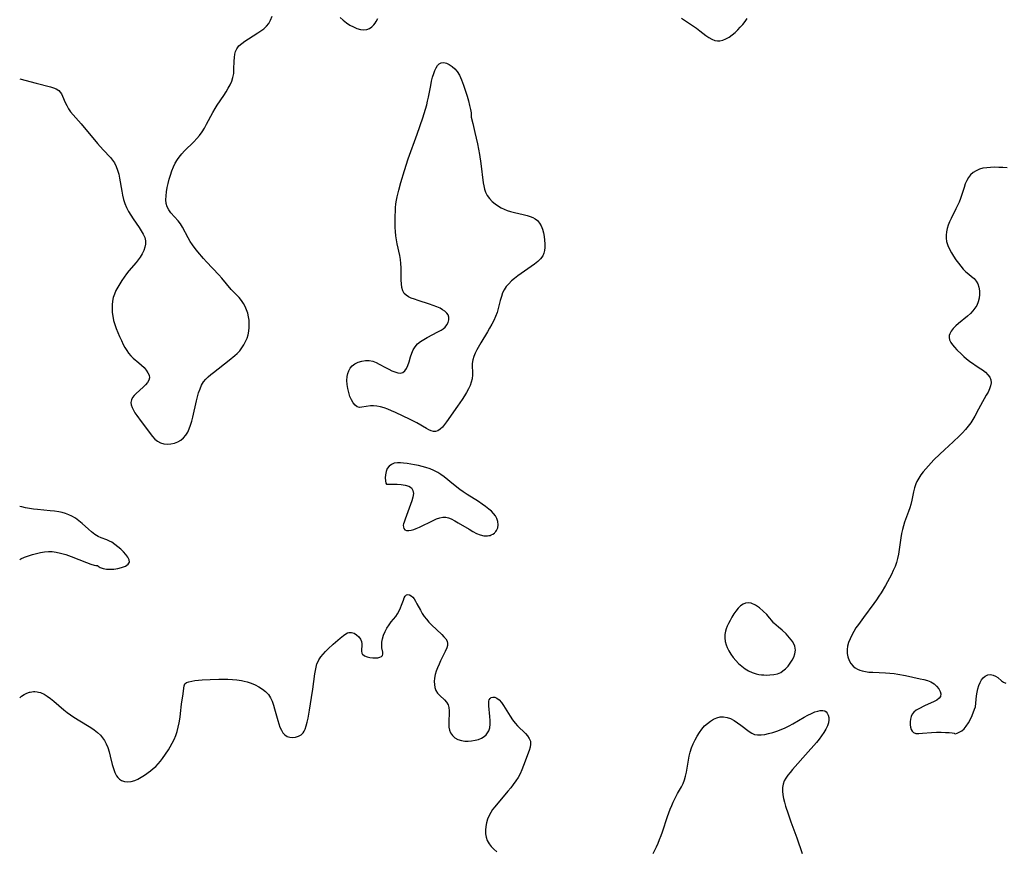
# Model space of a CAD drawing. Extents: x 1794352 to 1802554, y 2764605 to 2772807.
# Drawn here: x 1794352 to 1794783, y 2765628 to 2765991 of the extents above; entities that cross this region are included whole.
import ezdxf

# ---------------------------------------------------------------- set-up
doc = ezdxf.new("R2010")
doc.units = 0

msp = doc.modelspace()

# ---------------------------------------------------------------- linework, layer by layer
at = {"layer": 'Unknown_Line_Type', "color": 0}
for points in [[(1794352, 2765965.33, 168), (1794359.18, 2765963.42, 168), (1794365.43, 2765961.87, 168), (1794366.79, 2765961.47, 168), (1794368.02, 2765960.97, 168), (1794369.07, 2765960.29, 168), (1794369.75, 2765959.57, 168), (1794370.31, 2765958.73, 168), (1794370.8, 2765957.79, 168), (1794371.95, 2765955.06, 168), (1794372.57, 2765953.65, 168), (1794373.32, 2765952.28, 168), (1794374.27, 2765950.95, 168), (1794375.36, 2765949.65, 168), (1794377.7, 2765947.02, 168), (1794378.88, 2765945.64, 168), (1794386.06, 2765937.09, 168), (1794388.49, 2765934.34, 168), (1794391.77, 2765930.87, 168), (1794392.69, 2765929.76, 168), (1794393.5, 2765928.59, 168), (1794394.27, 2765927.04, 168), (1794394.86, 2765925.38, 168), (1794395.32, 2765923.63, 168), (1794395.69, 2765921.83, 168), (1794396.66, 2765916.24, 168), (1794397.03, 2765914.38, 168), (1794397.49, 2765912.55, 168), (1794398.07, 2765910.75, 168), (1794398.81, 2765909.01, 168), (1794399.68, 2765907.32, 168), (1794400.64, 2765905.67, 168), (1794401.67, 2765904.06, 168), (1794404.28, 2765900.26, 168), (1794405.23, 2765898.82, 168), (1794406.06, 2765897.38, 168), (1794406.7, 2765895.94, 168), (1794407.05, 2765894.47, 168), (1794407.06, 2765893.05, 168), (1794406.79, 2765891.62, 168), (1794406.3, 2765890.18, 168), (1794405.62, 2765888.76, 168), (1794404.78, 2765887.37, 168), (1794403.9, 2765886.14, 168), (1794402.93, 2765884.94, 168), (1794399.84, 2765881.33, 168), (1794398.75, 2765879.97, 168), (1794397.71, 2765878.58, 168), (1794396.71, 2765877.15, 168), (1794395.77, 2765875.7, 168), (1794394.9, 2765874.22, 168), (1794394.12, 2765872.71, 168), (1794393.46, 2765871.17, 168), (1794392.95, 2765869.59, 168), (1794392.62, 2765868.01, 168), (1794392.45, 2765866.39, 168), (1794392.42, 2765864.76, 168), (1794392.51, 2765863.12, 168), (1794392.73, 2765861.48, 168), (1794393.13, 2765859.65, 168), (1794393.65, 2765857.84, 168), (1794394.27, 2765856.05, 168), (1794394.96, 2765854.28, 168), (1794395.7, 2765852.53, 168), (1794396.49, 2765850.81, 168), (1794397.33, 2765849.14, 168), (1794398.06, 2765847.8, 168), (1794398.83, 2765846.51, 168), (1794399.67, 2765845.3, 168), (1794400.6, 2765844.19, 168), (1794401.73, 2765843.11, 168), (1794404.13, 2765841.12, 168), (1794405.33, 2765840.07, 168), (1794406.43, 2765838.98, 168), (1794407.38, 2765837.87, 168), (1794408.13, 2765836.75, 168), (1794408.62, 2765835.63, 168), (1794408.75, 2765834.52, 168), (1794408.48, 2765833.47, 168), (1794407.89, 2765832.44, 168), (1794407.07, 2765831.44, 168), (1794406.1, 2765830.45, 168), (1794402.93, 2765827.62, 168), (1794402.09, 2765826.81, 168), (1794401.4, 2765825.96, 168), (1794400.88, 2765824.88, 168), (1794400.69, 2765823.7, 168), (1794400.83, 2765822.63, 168), (1794401.21, 2765821.52, 168), (1794401.77, 2765820.39, 168), (1794402.46, 2765819.23, 168), (1794403.31, 2765817.95, 168), (1794405.21, 2765815.36, 168), (1794410.15, 2765808.89, 168), (1794411.17, 2765807.7, 168), (1794412.3, 2765806.72, 168), (1794413.63, 2765806.04, 168), (1794415.09, 2765805.63, 168), (1794416.64, 2765805.47, 168), (1794418.22, 2765805.55, 168), (1794419.78, 2765805.89, 168), (1794421.17, 2765806.45, 168), (1794422.46, 2765807.22, 168), (1794423.64, 2765808.19, 168), (1794424.67, 2765809.34, 168), (1794425.54, 2765810.7, 168), (1794426.24, 2765812.22, 168), (1794426.83, 2765813.84, 168), (1794427.34, 2765815.53, 168), (1794427.78, 2765817.27, 168), (1794429.37, 2765824.44, 168), (1794429.82, 2765826.23, 168), (1794430.33, 2765827.98, 168), (1794430.92, 2765829.66, 168), (1794431.63, 2765831.24, 168), (1794432.52, 2765832.71, 168), (1794433.44, 2765833.86, 168), (1794434.48, 2765834.92, 168), (1794435.61, 2765835.92, 168), (1794436.81, 2765836.89, 168), (1794443.67, 2765842.22, 168), (1794446.14, 2765844.22, 168), (1794447.19, 2765845.16, 168), (1794448.28, 2765846.34, 168), (1794449.25, 2765847.62, 168), (1794450.12, 2765848.97, 168), (1794450.88, 2765850.39, 168), (1794451.51, 2765851.87, 168), (1794451.99, 2765853.39, 168), (1794452.3, 2765854.94, 168), (1794452.45, 2765856.51, 168), (1794452.48, 2765858.1, 168), (1794452.38, 2765859.68, 168), (1794452.15, 2765861.25, 168), (1794451.8, 2765862.79, 168), (1794451.32, 2765864.29, 168), (1794450.72, 2765865.73, 168), (1794450, 2765867.09, 168), (1794449.15, 2765868.35, 168), (1794448.02, 2765869.64, 168), (1794445.55, 2765872.1, 168), (1794444.51, 2765873.23, 168), (1794440.45, 2765878.09, 168), (1794439.15, 2765879.55, 168), (1794433.73, 2765885.34, 168), (1794432.44, 2765886.77, 168), (1794429.96, 2765889.67, 168), (1794428.78, 2765891.15, 168), (1794427.66, 2765892.65, 168), (1794426.62, 2765894.17, 168), (1794425.67, 2765895.72, 168), (1794423.26, 2765900.41, 168), (1794422.37, 2765901.86, 168), (1794421.37, 2765903.16, 168), (1794418.17, 2765906.76, 168), (1794417.27, 2765907.99, 168), (1794416.58, 2765909.31, 168), (1794416.18, 2765910.83, 168), (1794416.03, 2765912.46, 168), (1794416.09, 2765914.17, 168), (1794416.29, 2765915.94, 168), (1794416.61, 2765917.74, 168), (1794417.01, 2765919.57, 168), (1794417.48, 2765921.4, 168), (1794418.02, 2765923.22, 168), (1794418.63, 2765925.03, 168), (1794419.32, 2765926.79, 168), (1794420.12, 2765928.49, 168), (1794421.04, 2765930.12, 168), (1794421.73, 2765931.11, 168), (1794422.91, 2765932.55, 168), (1794424.19, 2765933.91, 168), (1794428.25, 2765937.84, 168), (1794429.55, 2765939.19, 168), (1794430.75, 2765940.62, 168), (1794431.86, 2765942.18, 168), (1794432.87, 2765943.82, 168), (1794433.81, 2765945.51, 168), (1794436.55, 2765950.69, 168), (1794437.53, 2765952.38, 168), (1794438.42, 2765953.81, 168), (1794441.34, 2765958.12, 168), (1794442.35, 2765959.66, 168), (1794443.29, 2765961.21, 168), (1794444.13, 2765962.77, 168), (1794444.84, 2765964.37, 168), (1794445.35, 2765966, 168), (1794445.66, 2765967.75, 168), (1794445.79, 2765969.52, 168), (1794445.86, 2765973.06, 168), (1794445.96, 2765974.76, 168), (1794446.15, 2765976.1, 168), (1794446.48, 2765977.37, 168), (1794447, 2765978.53, 168), (1794447.95, 2765979.78, 168), (1794449.16, 2765980.89, 168), (1794450.56, 2765981.91, 168), (1794452.08, 2765982.87, 168), (1794456.26, 2765985.42, 168), (1794457.6, 2765986.33, 168), (1794458.86, 2765987.3, 168), (1794460, 2765988.36, 168), (1794460.98, 2765989.53, 168), (1794461.84, 2765991.05, 168), (1794462.49, 2765992.73, 168)], [(1794492.28, 2765992.21, 168), (1794493.6, 2765990.99, 168), (1794495.04, 2765989.88, 168), (1794496.53, 2765988.91, 168), (1794498.06, 2765988.1, 168), (1794499.59, 2765987.44, 168), (1794501.1, 2765986.99, 168), (1794502.57, 2765986.8, 168), (1794503.95, 2765986.94, 168), (1794505.08, 2765987.38, 168), (1794506.11, 2765988.1, 168), (1794507.04, 2765989.03, 168), (1794507.57, 2765989.73, 168), (1794508.07, 2765990.49, 168), (1794508.72, 2765991.76, 168)], [(1794641.71, 2765991.98, 168), (1794648.18, 2765987.53, 168), (1794649.72, 2765986.4, 168), (1794652.38, 2765984.34, 168), (1794653.68, 2765983.41, 168), (1794654.98, 2765982.65, 168), (1794656.31, 2765982.13, 168), (1794657.35, 2765981.95, 168), (1794658.4, 2765981.96, 168), (1794659.77, 2765982.28, 168), (1794661.13, 2765982.86, 168), (1794662.47, 2765983.66, 168), (1794663.79, 2765984.61, 168), (1794665.08, 2765985.68, 168), (1794666.26, 2765986.78, 168), (1794667.4, 2765987.94, 168), (1794668.47, 2765989.17, 168), (1794669.47, 2765990.46, 168), (1794670.37, 2765991.81, 168)], [(1794549.6, 2765948.58, 166), (1794550.32, 2765945.85, 166), (1794551.28, 2765941.8, 166), (1794552.33, 2765936.91, 166), (1794552.79, 2765934.55, 166), (1794553.2, 2765932.28, 166), (1794553.81, 2765928.32, 166), (1794554.87, 2765919.89, 166), (1794555.09, 2765918.47, 166), (1794555.4, 2765917.1, 166), (1794555.85, 2765915.8, 166), (1794556.62, 2765914.34, 166), (1794557.6, 2765912.99, 166), (1794558.76, 2765911.74, 166), (1794560.07, 2765910.6, 166), (1794561.51, 2765909.59, 166), (1794562.75, 2765908.89, 166), (1794564.04, 2765908.28, 166), (1794565.39, 2765907.75, 166), (1794566.77, 2765907.29, 166), (1794568.61, 2765906.81, 166), (1794572.29, 2765906.01, 166), (1794574.06, 2765905.57, 166), (1794575.37, 2765905.18, 166), (1794576.58, 2765904.7, 166), (1794577.68, 2765904.11, 166), (1794578.64, 2765903.37, 166), (1794579.56, 2765902.26, 166), (1794580.28, 2765900.95, 166), (1794580.82, 2765899.5, 166), (1794581.23, 2765897.95, 166), (1794581.53, 2765896.35, 166), (1794581.73, 2765894.71, 166), (1794581.82, 2765893.09, 166), (1794581.79, 2765891.5, 166), (1794581.64, 2765890.21, 166), (1794581.36, 2765888.99, 166), (1794580.9, 2765887.86, 166), (1794579.98, 2765886.56, 166), (1794578.77, 2765885.39, 166), (1794577.37, 2765884.3, 166), (1794571.45, 2765880.2, 166), (1794570, 2765879.14, 166), (1794568.59, 2765878.04, 166), (1794567.25, 2765876.9, 166), (1794566.02, 2765875.71, 166), (1794564.92, 2765874.43, 166), (1794564.01, 2765873.06, 166), (1794563.33, 2765871.63, 166), (1794562.81, 2765870.11, 166), (1794562.34, 2765868.39, 166), (1794561.45, 2765864.85, 166), (1794560.91, 2765863.08, 166), (1794560.25, 2765861.35, 166), (1794559.46, 2765859.64, 166), (1794558.6, 2765857.96, 166), (1794557.67, 2765856.3, 166), (1794556.71, 2765854.65, 166), (1794553.77, 2765849.8, 166), (1794552.02, 2765846.77, 166), (1794551.29, 2765845.33, 166), (1794550.7, 2765843.89, 166), (1794550.29, 2765842.42, 166), (1794550.11, 2765840.79, 166), (1794550.09, 2765839.14, 166), (1794550.15, 2765837.46, 166), (1794550.15, 2765835.79, 166), (1794550, 2765834.12, 166), (1794549.64, 2765832.63, 166), (1794549.1, 2765831.14, 166), (1794548.42, 2765829.67, 166), (1794547.59, 2765828.14, 166), (1794546.66, 2765826.61, 166), (1794545.67, 2765825.08, 166), (1794543.59, 2765822.06, 166), (1794538.83, 2765815.24, 166), (1794537.92, 2765814.03, 166), (1794537, 2765812.94, 166), (1794536.05, 2765812.03, 166), (1794535.07, 2765811.36, 166), (1794534.04, 2765811.02, 166), (1794533.1, 2765811.04, 166), (1794532.13, 2765811.29, 166), (1794531.11, 2765811.73, 166), (1794530.06, 2765812.29, 166), (1794525.89, 2765814.78, 166), (1794524.42, 2765815.54, 166), (1794522.9, 2765816.27, 166), (1794516.42, 2765819.3, 166), (1794514.78, 2765820.04, 166), (1794513.14, 2765820.72, 166), (1794511.52, 2765821.32, 166), (1794509.92, 2765821.81, 166), (1794508.36, 2765822.15, 166), (1794506.83, 2765822.28, 166), (1794505.49, 2765822.21, 166), (1794501.8, 2765821.61, 166), (1794500.72, 2765821.58, 166), (1794499.75, 2765821.81, 166), (1794498.76, 2765822.49, 166), (1794497.91, 2765823.54, 166), (1794497.18, 2765824.86, 166), (1794496.55, 2765826.38, 166), (1794496.02, 2765828.03, 166), (1794495.6, 2765829.77, 166), (1794495.31, 2765831.53, 166), (1794495.19, 2765833.3, 166), (1794495.29, 2765835.02, 166), (1794495.58, 2765836.35, 166), (1794496.05, 2765837.61, 166), (1794496.69, 2765838.74, 166), (1794497.52, 2765839.73, 166), (1794498.75, 2765840.67, 166), (1794500.18, 2765841.36, 166), (1794501.73, 2765841.83, 166), (1794503.35, 2765842.06, 166), (1794504.98, 2765842.06, 166), (1794506.58, 2765841.77, 166), (1794507.97, 2765841.25, 166), (1794509.33, 2765840.55, 166), (1794512.1, 2765838.99, 166), (1794513.51, 2765838.25, 166), (1794514.9, 2765837.59, 166), (1794516.25, 2765837.06, 166), (1794517.52, 2765836.72, 166), (1794518.69, 2765836.61, 166), (1794519.71, 2765836.83, 166), (1794520.62, 2765837.53, 166), (1794521.34, 2765838.61, 166), (1794521.93, 2765839.95, 166), (1794522.44, 2765841.46, 166), (1794523.08, 2765843.71, 166), (1794523.58, 2765845.27, 166), (1794524.2, 2765846.76, 166), (1794525.02, 2765848.12, 166), (1794526.1, 2765849.32, 166), (1794527.4, 2765850.36, 166), (1794528.84, 2765851.31, 166), (1794530.38, 2765852.17, 166), (1794535.07, 2765854.57, 166), (1794536.49, 2765855.38, 166), (1794537.42, 2765856, 166), (1794538.23, 2765856.67, 166), (1794539.01, 2765857.65, 166), (1794539.55, 2765858.73, 166), (1794539.84, 2765859.86, 166), (1794539.84, 2765860.98, 166), (1794539.52, 2765862.03, 166), (1794538.94, 2765862.86, 166), (1794538.13, 2765863.62, 166), (1794537.12, 2765864.3, 166), (1794535.97, 2765864.93, 166), (1794534.51, 2765865.58, 166), (1794532.95, 2765866.18, 166), (1794531.33, 2765866.75, 166), (1794526.42, 2765868.34, 166), (1794524.86, 2765868.87, 166), (1794523.41, 2765869.43, 166), (1794522.21, 2765869.99, 166), (1794521.17, 2765870.63, 166), (1794520.34, 2765871.41, 166), (1794519.67, 2765872.6, 166), (1794519.28, 2765874.01, 166), (1794519.09, 2765875.58, 166), (1794519.03, 2765877.27, 166), (1794519.03, 2765880.85, 166), (1794519, 2765882.71, 166), (1794518.87, 2765884.57, 166), (1794518.64, 2765886.29, 166), (1794518.32, 2765888.01, 166), (1794517.2, 2765893.2, 166), (1794516.88, 2765894.95, 166), (1794516.65, 2765896.71, 166), (1794516.49, 2765898.48, 166), (1794516.38, 2765900.26, 166), (1794516.33, 2765902.04, 166), (1794516.32, 2765903.83, 166), (1794516.35, 2765905.61, 166), (1794516.42, 2765907.29, 166), (1794516.53, 2765908.96, 166), (1794516.7, 2765910.62, 166), (1794516.94, 2765912.27, 166), (1794517.21, 2765913.72, 166), (1794517.9, 2765916.59, 166), (1794518.85, 2765920.04, 166), (1794520.42, 2765925.21, 166), (1794522.09, 2765930.35, 166), (1794525.9, 2765941.07, 166), (1794528.4, 2765948.31, 166), (1794529.61, 2765952.04, 166), (1794530.14, 2765953.93, 166), (1794530.56, 2765955.63, 166), (1794530.92, 2765957.34, 166), (1794531.92, 2765962.44, 166), (1794532.31, 2765964.28, 166), (1794532.75, 2765966.05, 166), (1794533.24, 2765967.72, 166), (1794533.71, 2765969.01, 166), (1794534.25, 2765970.17, 166), (1794534.87, 2765971.16, 166), (1794535.59, 2765971.93, 166), (1794536.51, 2765972.43, 166), (1794537.61, 2765972.53, 166), (1794538.79, 2765972.24, 166), (1794540.01, 2765971.65, 166), (1794541.22, 2765970.81, 166), (1794542.39, 2765969.76, 166), (1794543.46, 2765968.51, 166), (1794544.46, 2765966.93, 166), (1794545.4, 2765964.91, 166), (1794546.29, 2765962.55, 166), (1794547.13, 2765960.01, 166), (1794547.8, 2765957.82, 166), (1794548.4, 2765955.69, 166), (1794548.9, 2765953.69, 166), (1794549.29, 2765951.9, 166), (1794549.54, 2765950.41, 166), (1794549.64, 2765949.39, 166), (1794549.66, 2765948.75, 166), (1794549.6, 2765948.58, 166)], [(1794784.13, 2765926.34, 166), (1794782.34, 2765926.49, 166), (1794780.53, 2765926.59, 166), (1794778.74, 2765926.64, 166), (1794776.97, 2765926.61, 166), (1794775.23, 2765926.47, 166), (1794773.56, 2765926.2, 166), (1794772.02, 2765925.76, 166), (1794770.58, 2765925.16, 166), (1794769.28, 2765924.38, 166), (1794768.15, 2765923.41, 166), (1794767.25, 2765922.23, 166), (1794766.51, 2765920.88, 166), (1794765.89, 2765919.42, 166), (1794765.33, 2765917.87, 166), (1794763.74, 2765912.99, 166), (1794763.13, 2765911.36, 166), (1794762.49, 2765909.91, 166), (1794761.8, 2765908.47, 166), (1794759.65, 2765904.24, 166), (1794758.98, 2765902.8, 166), (1794758.39, 2765901.36, 166), (1794757.91, 2765899.91, 166), (1794757.58, 2765898.44, 166), (1794757.44, 2765897.01, 166), (1794757.49, 2765895.58, 166), (1794757.71, 2765894.16, 166), (1794758.22, 2765892.48, 166), (1794758.93, 2765890.85, 166), (1794759.79, 2765889.25, 166), (1794760.75, 2765887.68, 166), (1794761.77, 2765886.15, 166), (1794762.85, 2765884.67, 166), (1794763.9, 2765883.31, 166), (1794764.99, 2765882.03, 166), (1794766.13, 2765880.88, 166), (1794767.37, 2765879.86, 166), (1794768.6, 2765878.91, 166), (1794769.75, 2765877.95, 166), (1794770.7, 2765876.87, 166), (1794771.39, 2765875.58, 166), (1794771.83, 2765874.13, 166), (1794772.05, 2765872.57, 166), (1794772.08, 2765870.96, 166), (1794771.9, 2765869.32, 166), (1794771.51, 2765867.72, 166), (1794770.87, 2765866.18, 166), (1794770.1, 2765864.95, 166), (1794769.15, 2765863.78, 166), (1794768.08, 2765862.68, 166), (1794766.83, 2765861.55, 166), (1794762.95, 2765858.34, 166), (1794761.75, 2765857.26, 166), (1794760.63, 2765856.13, 166), (1794759.72, 2765854.96, 166), (1794759.07, 2765853.77, 166), (1794758.82, 2765852.96, 166), (1794758.76, 2765852.14, 166), (1794758.99, 2765851.07, 166), (1794759.51, 2765850.01, 166), (1794760.25, 2765848.95, 166), (1794761.15, 2765847.88, 166), (1794762.15, 2765846.8, 166), (1794764.17, 2765844.8, 166), (1794765.26, 2765843.82, 166), (1794766.39, 2765842.87, 166), (1794767.74, 2765841.85, 166), (1794771.98, 2765838.94, 166), (1794773.38, 2765837.94, 166), (1794774.66, 2765836.92, 166), (1794775.75, 2765835.87, 166), (1794776.6, 2765834.77, 166), (1794777.11, 2765833.6, 166), (1794777.2, 2765832.36, 166), (1794776.96, 2765831.06, 166), (1794776.48, 2765829.7, 166), (1794775.83, 2765828.29, 166), (1794775.06, 2765826.85, 166), (1794772.46, 2765822.35, 166), (1794771.6, 2765820.8, 166), (1794770.01, 2765817.74, 166), (1794769.18, 2765816.23, 166), (1794768.28, 2765814.77, 166), (1794767.19, 2765813.28, 166), (1794765.99, 2765811.86, 166), (1794764.71, 2765810.48, 166), (1794763.38, 2765809.14, 166), (1794760.6, 2765806.53, 166), (1794756.74, 2765803, 166), (1794754.69, 2765801.09, 166), (1794752.15, 2765798.58, 166), (1794750.92, 2765797.31, 166), (1794749.72, 2765796.01, 166), (1794748.57, 2765794.7, 166), (1794747.47, 2765793.36, 166), (1794746.44, 2765791.99, 166), (1794745.51, 2765790.59, 166), (1794744.7, 2765789.14, 166), (1794744.25, 2765788.16, 166), (1794743.65, 2765786.42, 166), (1794743.2, 2765784.62, 166), (1794742.44, 2765780.95, 166), (1794742, 2765779.11, 166), (1794741.53, 2765777.55, 166), (1794741, 2765776.01, 166), (1794739.32, 2765771.36, 166), (1794738.83, 2765769.78, 166), (1794738.38, 2765768.06, 166), (1794738.01, 2765766.3, 166), (1794737.69, 2765764.53, 166), (1794736.57, 2765757.32, 166), (1794736.21, 2765755.46, 166), (1794735.74, 2765753.64, 166), (1794735.11, 2765751.88, 166), (1794734.36, 2765750.16, 166), (1794733.53, 2765748.45, 166), (1794732.64, 2765746.76, 166), (1794730.9, 2765743.58, 166), (1794729.04, 2765740.44, 166), (1794728.06, 2765738.9, 166), (1794726.99, 2765737.33, 166), (1794725.88, 2765735.78, 166), (1794721.29, 2765729.67, 166), (1794719.06, 2765726.59, 166), (1794718.01, 2765725.02, 166), (1794717.06, 2765723.46, 166), (1794716.19, 2765721.89, 166), (1794715.43, 2765720.31, 166), (1794714.8, 2765718.71, 166), (1794714.35, 2765717.12, 166), (1794714.11, 2765715.54, 166), (1794714.17, 2765713.91, 166), (1794714.49, 2765712.33, 166), (1794715.05, 2765710.84, 166), (1794715.83, 2765709.47, 166), (1794716.83, 2765708.29, 166), (1794717.73, 2765707.56, 166), (1794718.73, 2765706.96, 166), (1794719.67, 2765706.53, 166), (1794720.67, 2765706.2, 166), (1794722.13, 2765705.9, 166), (1794723.66, 2765705.74, 166), (1794725.42, 2765705.64, 166), (1794730.95, 2765705.42, 166), (1794732.82, 2765705.3, 166), (1794734.69, 2765705.1, 166), (1794736.39, 2765704.84, 166), (1794739.76, 2765704.16, 166), (1794746.17, 2765702.77, 166), (1794747.66, 2765702.42, 166), (1794749.32, 2765701.98, 166), (1794750.84, 2765701.4, 166), (1794752.19, 2765700.57, 166), (1794753.32, 2765699.56, 166), (1794754.24, 2765698.43, 166), (1794754.88, 2765697.27, 166), (1794755.19, 2765696.13, 166), (1794755.07, 2765695.1, 166), (1794754.46, 2765694.24, 166), (1794753.46, 2765693.49, 166), (1794752.19, 2765692.81, 166), (1794747.98, 2765690.91, 166), (1794745.58, 2765689.69, 166), (1794744.38, 2765688.99, 166), (1794743.37, 2765688.18, 166), (1794742.68, 2765687.28, 166), (1794742.18, 2765686.25, 166), (1794741.85, 2765685.13, 166), (1794741.68, 2765683.97, 166), (1794741.68, 2765682.67, 166), (1794741.84, 2765681.6, 166), (1794742.14, 2765680.64, 166), (1794742.6, 2765679.83, 166), (1794743.21, 2765679.24, 166), (1794744.16, 2765678.89, 166), (1794745.51, 2765678.82, 166), (1794747.18, 2765678.93, 166), (1794751.15, 2765679.28, 166), (1794753.25, 2765679.36, 166), (1794755.29, 2765679.37, 166), (1794757.19, 2765679.31, 166), (1794758.84, 2765679.21, 166), (1794760.13, 2765679.08, 166), (1794760.95, 2765678.95, 166), (1794761.19, 2765678.81, 166)], [(1794512.53, 2765787.99, 166), (1794513.11, 2765787.96, 166), (1794515.6, 2765788.01, 166), (1794517.27, 2765787.98, 166), (1794519.03, 2765787.85, 166), (1794520.75, 2765787.58, 166), (1794522.26, 2765787.1, 166), (1794523.42, 2765786.37, 166), (1794524.14, 2765785.22, 166), (1794524.32, 2765783.82, 166), (1794524.07, 2765782.3, 166), (1794523.59, 2765780.7, 166), (1794523.03, 2765779.05, 166), (1794520.65, 2765772.67, 166), (1794520.21, 2765771.31, 166), (1794520.02, 2765770.65, 166), (1794519.91, 2765770.02, 166), (1794519.92, 2765769.19, 166), (1794520.16, 2765768.49, 166), (1794520.63, 2765767.99, 166), (1794521.34, 2765767.72, 166), (1794522.26, 2765767.68, 166), (1794523.31, 2765767.82, 166), (1794524.46, 2765768.12, 166), (1794525.59, 2765768.52, 166), (1794527.02, 2765769.15, 166), (1794528.48, 2765769.86, 166), (1794531.44, 2765771.39, 166), (1794532.92, 2765772.1, 166), (1794534.38, 2765772.73, 166), (1794535.82, 2765773.22, 166), (1794537.21, 2765773.5, 166), (1794538.56, 2765773.5, 166), (1794539.74, 2765773.21, 166), (1794540.92, 2765772.73, 166), (1794542.41, 2765771.97, 166), (1794543.96, 2765771.1, 166), (1794548.78, 2765768.2, 166), (1794550.38, 2765767.27, 166), (1794551.98, 2765766.43, 166), (1794553.56, 2765765.77, 166), (1794555.11, 2765765.36, 166), (1794555.64, 2765765.3, 166), (1794556.19, 2765765.28, 166), (1794556.75, 2765765.32, 166), (1794557.38, 2765765.43, 166), (1794557.88, 2765765.56, 166), (1794558.37, 2765765.74, 166), (1794559.14, 2765766.13, 166), (1794559.75, 2765766.56, 166), (1794559.99, 2765766.78, 166), (1794560.4, 2765767.21, 166), (1794560.7, 2765767.63, 166), (1794561.22, 2765768.83, 166), (1794561.42, 2765770.17, 166), (1794561.3, 2765771.58, 166), (1794560.86, 2765772.97, 166), (1794560.25, 2765774.06, 166), (1794559.44, 2765775.1, 166), (1794558.48, 2765776.1, 166), (1794557.4, 2765777.05, 166), (1794555.94, 2765778.19, 166), (1794554.39, 2765779.28, 166), (1794552.77, 2765780.34, 166), (1794547.79, 2765783.51, 166), (1794546.15, 2765784.6, 166), (1794544.69, 2765785.63, 166), (1794541.84, 2765787.77, 166), (1794537.75, 2765791.1, 166), (1794536.37, 2765792.14, 166), (1794534.94, 2765793.08, 166), (1794533.3, 2765793.95, 166), (1794531.59, 2765794.66, 166), (1794529.81, 2765795.26, 166), (1794528.18, 2765795.7, 166), (1794526.53, 2765796.08, 166), (1794524.87, 2765796.41, 166), (1794521.57, 2765796.96, 166), (1794519.96, 2765797.19, 166), (1794518.62, 2765797.31, 166), (1794517.3, 2765797.3, 166), (1794515.92, 2765797.08, 166), (1794514.68, 2765796.62, 166), (1794513.66, 2765795.86, 166), (1794512.87, 2765794.77, 166), (1794512.33, 2765793.48, 166), (1794512.04, 2765792.09, 166), (1794511.96, 2765790.74, 166), (1794512.08, 2765789.36, 166), (1794512.31, 2765788.38, 166), (1794512.53, 2765787.99, 166)], [(1794386.11, 2765752.41, 166), (1794386.14, 2765752.25, 166), (1794386.39, 2765752.03, 166), (1794387.23, 2765751.54, 166), (1794388.51, 2765751.07, 166), (1794389.94, 2765750.81, 166), (1794391.55, 2765750.71, 166), (1794393.27, 2765750.8, 166), (1794394.99, 2765751.06, 166), (1794396.61, 2765751.46, 166), (1794398.27, 2765752.1, 166), (1794399.46, 2765752.89, 166), (1794400, 2765753.82, 166), (1794399.86, 2765754.85, 166), (1794399.32, 2765755.97, 166), (1794398.48, 2765757.14, 166), (1794397.44, 2765758.32, 166), (1794396.27, 2765759.48, 166), (1794395, 2765760.59, 166), (1794393.66, 2765761.62, 166), (1794392.27, 2765762.54, 166), (1794391.36, 2765763.05, 166), (1794390.13, 2765763.59, 166), (1794387.6, 2765764.54, 166), (1794386.36, 2765765.1, 166), (1794384.9, 2765765.99, 166), (1794383.48, 2765767.05, 166), (1794382.1, 2765768.22, 166), (1794379.33, 2765770.7, 166), (1794377.91, 2765771.9, 166), (1794376.43, 2765773.01, 166), (1794374.87, 2765773.97, 166), (1794373.52, 2765774.59, 166), (1794372.1, 2765775.1, 166), (1794370.64, 2765775.51, 166), (1794369.13, 2765775.83, 166), (1794367.25, 2765776.13, 166), (1794365.34, 2765776.35, 166), (1794359.86, 2765776.88, 166), (1794358.09, 2765777.08, 166), (1794356.33, 2765777.31, 166), (1794354.59, 2765777.61, 166), (1794352.87, 2765777.98, 166), (1794352, 2765778.23, 166)], [(1794352, 2765754.99, 166), (1794352.49, 2765755.23, 166), (1794354.15, 2765755.94, 166), (1794355.85, 2765756.59, 166), (1794357.57, 2765757.17, 166), (1794359.32, 2765757.68, 166), (1794361.08, 2765758.09, 166), (1794362.86, 2765758.37, 166), (1794364.54, 2765758.49, 166), (1794366.22, 2765758.46, 166), (1794367.9, 2765758.27, 166), (1794369.93, 2765757.82, 166), (1794372.16, 2765757.14, 166), (1794374.49, 2765756.31, 166), (1794381.22, 2765753.69, 166), (1794383.07, 2765753.02, 166), (1794384.57, 2765752.55, 166), (1794385.39, 2765752.37, 166), (1794385.92, 2765752.31, 166), (1794386.11, 2765752.41, 166)], [(1794352, 2765694.48, 166), (1794352.86, 2765695.14, 166), (1794353.96, 2765695.87, 166), (1794355.09, 2765696.48, 166), (1794356.25, 2765696.91, 166), (1794356.55, 2765696.99, 166), (1794357.3, 2765697.13, 166), (1794358, 2765697.19, 166), (1794358.69, 2765697.19, 166), (1794359.65, 2765697.09, 166), (1794360.27, 2765696.97, 166), (1794361.14, 2765696.72, 166), (1794361.44, 2765696.61, 166), (1794362.74, 2765696, 166), (1794364, 2765695.22, 166), (1794365.45, 2765694.15, 166), (1794366.88, 2765692.98, 166), (1794371.25, 2765689.24, 166), (1794372.78, 2765688.04, 166), (1794374.23, 2765687.01, 166), (1794375.71, 2765686.03, 166), (1794381.74, 2765682.33, 166), (1794383.21, 2765681.39, 166), (1794384.62, 2765680.41, 166), (1794386.03, 2765679.31, 166), (1794387.32, 2765678.11, 166), (1794388.31, 2765676.96, 166), (1794389.18, 2765675.71, 166), (1794389.91, 2765674.37, 166), (1794390.62, 2765672.64, 166), (1794391.19, 2765670.82, 166), (1794391.66, 2765668.96, 166), (1794392.53, 2765665.25, 166), (1794393.02, 2765663.48, 166), (1794393.62, 2765661.83, 166), (1794394.38, 2765660.37, 166), (1794395.01, 2765659.52, 166), (1794395.74, 2765658.81, 166), (1794396.57, 2765658.27, 166), (1794397.89, 2765657.81, 166), (1794399.32, 2765657.66, 166), (1794400.82, 2765657.8, 166), (1794402.33, 2765658.21, 166), (1794403.78, 2765658.84, 166), (1794405.2, 2765659.66, 166), (1794406.6, 2765660.59, 166), (1794409.23, 2765662.51, 166), (1794410.43, 2765663.46, 166), (1794411.57, 2765664.46, 166), (1794412.64, 2765665.54, 166), (1794413.6, 2765666.71, 166), (1794414.5, 2765667.95, 166), (1794417.08, 2765671.7, 166), (1794417.89, 2765672.98, 166), (1794418.79, 2765674.55, 166), (1794419.59, 2765676.17, 166), (1794420.28, 2765677.92, 166), (1794420.86, 2765679.73, 166), (1794421.34, 2765681.57, 166), (1794421.75, 2765683.44, 166), (1794422.18, 2765685.98, 166), (1794422.39, 2765687.6, 166), (1794422.87, 2765691.65, 166), (1794423.51, 2765696.25, 166), (1794423.77, 2765698.74, 166), (1794423.95, 2765699.74, 166), (1794424.34, 2765700.54, 166), (1794425.06, 2765701.12, 166), (1794426.06, 2765701.52, 166), (1794427.28, 2765701.81, 166), (1794428.66, 2765702.01, 166), (1794431.86, 2765702.3, 166), (1794435.43, 2765702.51, 166), (1794439.14, 2765702.62, 166), (1794441.13, 2765702.63, 166), (1794443.12, 2765702.59, 166), (1794445.11, 2765702.48, 166), (1794447.07, 2765702.3, 166), (1794449.01, 2765702.01, 166), (1794450.26, 2765701.74, 166), (1794451.49, 2765701.41, 166), (1794453.3, 2765700.8, 166), (1794455.05, 2765700.08, 166), (1794456.71, 2765699.23, 166), (1794458.25, 2765698.26, 166), (1794459.65, 2765697.15, 166), (1794460.84, 2765695.86, 166), (1794461.73, 2765694.47, 166), (1794462.46, 2765692.94, 166), (1794463.06, 2765691.31, 166), (1794463.57, 2765689.62, 166), (1794464.94, 2765684.58, 166), (1794465.4, 2765683.05, 166), (1794465.93, 2765681.59, 166), (1794466.52, 2765680.27, 166), (1794467.23, 2765679.11, 166), (1794468.08, 2765678.19, 166), (1794469.11, 2765677.54, 166), (1794470.26, 2765677.18, 166), (1794471.47, 2765677.06, 166), (1794472.77, 2765677.22, 166), (1794474.01, 2765677.63, 166), (1794475.13, 2765678.28, 166), (1794476.06, 2765679.18, 166), (1794476.53, 2765679.91, 166), (1794476.92, 2765680.74, 166), (1794477.43, 2765682.18, 166), (1794477.86, 2765683.78, 166), (1794478.23, 2765685.48, 166), (1794478.87, 2765689.07, 166), (1794479.77, 2765694.6, 166), (1794480.33, 2765698.29, 166), (1794481.18, 2765704.92, 166), (1794481.42, 2765706.43, 166), (1794481.72, 2765707.89, 166), (1794482.11, 2765709.27, 166), (1794482.57, 2765710.38, 166), (1794482.93, 2765711.05, 166), (1794483.78, 2765712.34, 166), (1794484.76, 2765713.58, 166), (1794485.85, 2765714.77, 166), (1794487.01, 2765715.92, 166), (1794489.25, 2765717.94, 166), (1794492.25, 2765720.53, 166), (1794493.75, 2765721.77, 166), (1794494.79, 2765722.52, 166), (1794495.44, 2765722.86, 166), (1794496.02, 2765723.04, 166), (1794497.19, 2765723.05, 166), (1794498.36, 2765722.68, 166), (1794499.47, 2765722.02, 166), (1794500.43, 2765721.13, 166), (1794501.17, 2765720.06, 166), (1794501.56, 2765719.06, 166), (1794501.73, 2765718.02, 166), (1794501.7, 2765716.92, 166), (1794501.59, 2765715.87, 166), (1794501.55, 2765714.91, 166), (1794501.74, 2765714.05, 166), (1794501.92, 2765713.74, 166), (1794502.1, 2765713.53, 166), (1794502.93, 2765712.9, 166), (1794504.02, 2765712.43, 166), (1794505.28, 2765712.11, 166), (1794506.6, 2765711.93, 166), (1794507.7, 2765711.91, 166), (1794508.73, 2765711.99, 166), (1794509.64, 2765712.19, 166), (1794510.36, 2765712.51, 166), (1794510.84, 2765712.97, 166), (1794511, 2765713.61, 166), (1794510.94, 2765714.38, 166), (1794510.56, 2765716.3, 166), (1794510.45, 2765717.41, 166), (1794510.53, 2765718.82, 166), (1794510.81, 2765720.32, 166), (1794511.28, 2765721.85, 166), (1794511.93, 2765723.45, 166), (1794512.74, 2765725, 166), (1794513.69, 2765726.46, 166), (1794514.66, 2765727.68, 166), (1794515.67, 2765728.86, 166), (1794516.63, 2765730.08, 166), (1794517.41, 2765731.27, 166), (1794518.09, 2765732.53, 166), (1794518.68, 2765733.8, 166), (1794519.15, 2765734.95, 166), (1794519.95, 2765737.25, 166), (1794520.33, 2765738.21, 166), (1794520.75, 2765738.97, 166), (1794521.26, 2765739.46, 166), (1794521.89, 2765739.62, 166), (1794522.6, 2765739.49, 166), (1794523.34, 2765739.12, 166), (1794524.04, 2765738.55, 166), (1794524.68, 2765737.8, 166), (1794525.27, 2765736.77, 166), (1794525.86, 2765735.61, 166), (1794527.42, 2765732.75, 166), (1794528.21, 2765731.4, 166), (1794529.09, 2765730.07, 166), (1794530.06, 2765728.82, 166), (1794531.13, 2765727.61, 166), (1794532.26, 2765726.44, 166), (1794536.77, 2765722.13, 166), (1794537.7, 2765721.17, 166), (1794538.46, 2765720.22, 166), (1794539.03, 2765719.22, 166), (1794539.29, 2765718.22, 166), (1794539.2, 2765717.31, 166), (1794538.9, 2765716.35, 166), (1794538.2, 2765714.77, 166), (1794536.2, 2765710.63, 166), (1794535.53, 2765709.15, 166), (1794534.9, 2765707.64, 166), (1794534.35, 2765706.12, 166), (1794533.91, 2765704.59, 166), (1794533.62, 2765703.09, 166), (1794533.48, 2765701.63, 166), (1794533.51, 2765700.22, 166), (1794533.72, 2765698.9, 166), (1794534.16, 2765697.7, 166), (1794534.92, 2765696.53, 166), (1794535.88, 2765695.48, 166), (1794537.96, 2765693.53, 166), (1794538.87, 2765692.5, 166), (1794539.55, 2765691.35, 166), (1794539.89, 2765690.15, 166), (1794540, 2765688.83, 166), (1794539.98, 2765687.43, 166), (1794539.79, 2765684.5, 166), (1794539.76, 2765683.04, 166), (1794539.83, 2765681.62, 166), (1794540.07, 2765680.28, 166), (1794540.54, 2765679.07, 166), (1794541.38, 2765677.94, 166), (1794542.5, 2765677.01, 166), (1794543.82, 2765676.28, 166), (1794545.3, 2765675.78, 166), (1794546.76, 2765675.55, 166), (1794548.27, 2765675.5, 166), (1794549.8, 2765675.61, 166), (1794551.31, 2765675.87, 166), (1794552.76, 2765676.27, 166), (1794554.12, 2765676.83, 166), (1794555.33, 2765677.56, 166), (1794556.12, 2765678.25, 166), (1794556.79, 2765679.06, 166), (1794557.3, 2765679.96, 166), (1794557.73, 2765681.38, 166), (1794557.91, 2765682.93, 166), (1794557.92, 2765684.55, 166), (1794557.8, 2765686.21, 166), (1794557.32, 2765690.92, 166), (1794557.28, 2765692.24, 166), (1794557.34, 2765693, 166), (1794557.52, 2765693.63, 166), (1794557.89, 2765694.17, 166), (1794558.4, 2765694.55, 166), (1794559.03, 2765694.75, 166), (1794559.94, 2765694.73, 166), (1794560.89, 2765694.37, 166), (1794561.9, 2765693.58, 166), (1794562.86, 2765692.45, 166), (1794563.79, 2765691.1, 166), (1794566.65, 2765686.44, 166), (1794567.69, 2765684.88, 166), (1794568.83, 2765683.4, 166), (1794569.95, 2765682.17, 166), (1794573.35, 2765678.84, 166), (1794574.3, 2765677.76, 166), (1794575.05, 2765676.66, 166), (1794575.52, 2765675.5, 166), (1794575.62, 2765674.19, 166), (1794575.41, 2765672.81, 166), (1794574.99, 2765671.35, 166), (1794572.56, 2765664.76, 166), (1794571.85, 2765662.99, 166), (1794571.04, 2765661.24, 166), (1794570.14, 2765659.64, 166), (1794569.14, 2765658.08, 166), (1794568.05, 2765656.55, 166), (1794566.9, 2765655.04, 166), (1794565.71, 2765653.56, 166), (1794559.97, 2765646.77, 166), (1794559.01, 2765645.53, 166), (1794558.15, 2765644.27, 166), (1794557.41, 2765642.96, 166), (1794556.76, 2765641.41, 166), (1794556.3, 2765639.81, 166), (1794556, 2765638.19, 166), (1794555.87, 2765636.56, 166), (1794555.91, 2765634.96, 166), (1794556.16, 2765633.41, 166), (1794556.64, 2765631.95, 166), (1794557.41, 2765630.6, 166), (1794558.4, 2765629.35, 166), (1794559.57, 2765628.19, 166), (1794560.87, 2765627.09, 166)], [(1794681.88, 2765727.28, 166), (1794681.19, 2765728.24, 166), (1794680.23, 2765729.44, 166), (1794678.96, 2765730.88, 166), (1794677.46, 2765732.42, 166), (1794675.78, 2765733.87, 166), (1794674.01, 2765735.06, 166), (1794672.21, 2765735.81, 166), (1794670.94, 2765736, 166), (1794669.74, 2765735.88, 166), (1794668.65, 2765735.47, 166), (1794667.51, 2765734.65, 166), (1794666.47, 2765733.62, 166), (1794665.49, 2765732.45, 166), (1794664.58, 2765731.18, 166), (1794663.72, 2765729.79, 166), (1794662.92, 2765728.36, 166), (1794662.19, 2765726.92, 166), (1794661.67, 2765725.82, 166), (1794661.22, 2765724.71, 166), (1794660.88, 2765723.59, 166), (1794660.66, 2765722.13, 166), (1794660.64, 2765720.65, 166), (1794660.81, 2765719.17, 166), (1794661.14, 2765717.71, 166), (1794661.59, 2765716.46, 166), (1794662.34, 2765715, 166), (1794663.26, 2765713.59, 166), (1794664.31, 2765712.17, 166), (1794665.44, 2765710.78, 166), (1794666.67, 2765709.47, 166), (1794668, 2765708.26, 166), (1794669.46, 2765707.2, 166), (1794671.01, 2765706.29, 166), (1794672.65, 2765705.54, 166), (1794674.35, 2765704.98, 166), (1794675.52, 2765704.72, 166), (1794676.71, 2765704.55, 166), (1794677.7, 2765704.46, 166), (1794678.69, 2765704.41, 166), (1794680.39, 2765704.45, 166), (1794682.05, 2765704.64, 166), (1794683.63, 2765705, 166), (1794685.09, 2765705.6, 166), (1794686.08, 2765706.22, 166), (1794687.25, 2765707.2, 166), (1794688.31, 2765708.34, 166), (1794689.26, 2765709.59, 166), (1794690.1, 2765710.92, 166), (1794690.81, 2765712.3, 166), (1794691.33, 2765713.72, 166), (1794691.5, 2765715.31, 166), (1794691.22, 2765716.99, 166), (1794690.34, 2765718.9, 166), (1794689, 2765720.77, 166), (1794687.4, 2765722.52, 166), (1794685.73, 2765724.1, 166), (1794684.16, 2765725.43, 166), (1794682.07, 2765727.1, 166), (1794681.88, 2765727.28, 166)], [(1794761.19, 2765678.81, 166), (1794761.55, 2765678.76, 166), (1794762.27, 2765678.94, 166), (1794763.24, 2765679.37, 166), (1794764.33, 2765680.07, 166), (1794765.32, 2765680.93, 166), (1794766.26, 2765682, 166), (1794767.25, 2765683.45, 166), (1794768.12, 2765685.04, 166), (1794768.87, 2765686.69, 166), (1794769.96, 2765689.44, 166), (1794770.3, 2765690.54, 166), (1794770.55, 2765692.07, 166), (1794770.85, 2765695.31, 166), (1794771.08, 2765696.96, 166), (1794771.4, 2765698.41, 166), (1794771.82, 2765699.8, 166), (1794772.35, 2765701.09, 166), (1794772.98, 2765702.26, 166), (1794773.72, 2765703.24, 166), (1794774.58, 2765703.99, 166), (1794775.68, 2765704.47, 166), (1794776.85, 2765704.59, 166), (1794778.03, 2765704.41, 166), (1794779.15, 2765703.96, 166), (1794780.08, 2765703.33, 166), (1794781.78, 2765701.89, 166), (1794782.65, 2765701.29, 166), (1794783.59, 2765700.93, 166)], [(1794629.27, 2765626.27, 166), (1794630.05, 2765627.77, 166), (1794630.78, 2765629.3, 166), (1794631.46, 2765630.87, 166), (1794632.1, 2765632.45, 166), (1794632.72, 2765634.14, 166), (1794633.31, 2765635.83, 166), (1794635.56, 2765642.58, 166), (1794636.72, 2765645.79, 166), (1794637.36, 2765647.31, 166), (1794638.04, 2765648.79, 166), (1794639.26, 2765651.35, 166), (1794639.91, 2765652.57, 166), (1794641.66, 2765655.5, 166), (1794642.44, 2765657.01, 166), (1794643.02, 2765658.57, 166), (1794643.47, 2765660.2, 166), (1794643.82, 2765661.9, 166), (1794644.69, 2765667.19, 166), (1794645.04, 2765668.96, 166), (1794645.47, 2765670.72, 166), (1794646.06, 2765672.52, 166), (1794646.77, 2765674.29, 166), (1794647.58, 2765676.01, 166), (1794648.48, 2765677.68, 166), (1794649.47, 2765679.28, 166), (1794650.56, 2765680.77, 166), (1794651.75, 2765682.14, 166), (1794652.99, 2765683.28, 166), (1794654.31, 2765684.25, 166), (1794655.7, 2765685.06, 166), (1794657.12, 2765685.69, 166), (1794658.57, 2765686.08, 166), (1794660.02, 2765686.18, 166), (1794661.6, 2765685.91, 166), (1794663.16, 2765685.33, 166), (1794664.7, 2765684.52, 166), (1794666.21, 2765683.56, 166), (1794667.67, 2765682.51, 166), (1794671.29, 2765679.65, 166), (1794672.41, 2765678.94, 166), (1794673.57, 2765678.44, 166), (1794674.98, 2765678.2, 166), (1794676.49, 2765678.23, 166), (1794678.07, 2765678.46, 166), (1794679.81, 2765678.83, 166), (1794681.6, 2765679.32, 166), (1794683.41, 2765679.9, 166), (1794685.24, 2765680.58, 166), (1794687.05, 2765681.36, 166), (1794688.75, 2765682.21, 166), (1794690.43, 2765683.12, 166), (1794695.36, 2765685.95, 166), (1794696.96, 2765686.83, 166), (1794698.53, 2765687.62, 166), (1794700.05, 2765688.27, 166), (1794701.27, 2765688.67, 166), (1794702.42, 2765688.9, 166), (1794703.47, 2765688.92, 166), (1794704.38, 2765688.69, 166), (1794704.96, 2765688.31, 166), (1794705.44, 2765687.77, 166), (1794705.87, 2765686.9, 166), (1794706.12, 2765685.88, 166), (1794706.18, 2765684.75, 166), (1794706.02, 2765683.56, 166), (1794705.57, 2765682.15, 166), (1794704.87, 2765680.72, 166), (1794703.99, 2765679.28, 166), (1794702.99, 2765677.84, 166), (1794701.89, 2765676.4, 166), (1794700.73, 2765674.96, 166), (1794699.52, 2765673.52, 166), (1794697.13, 2765670.77, 166), (1794690.22, 2765663.02, 166), (1794689.16, 2765661.79, 166), (1794688.18, 2765660.56, 166), (1794687.31, 2765659.32, 166), (1794686.59, 2765658.05, 166), (1794686.09, 2765656.72, 166), (1794685.84, 2765655.22, 166), (1794685.84, 2765653.66, 166), (1794686.02, 2765652.05, 166), (1794686.34, 2765650.4, 166), (1794686.76, 2765648.73, 166), (1794687.24, 2765647.03, 166), (1794688.33, 2765643.61, 166), (1794689.51, 2765640.15, 166), (1794692.12, 2765633.18, 166), (1794694.41, 2765626.31, 166)]]:
    msp.add_polyline3d(points, dxfattribs=at)

doc.saveas('drawing.dxf')
